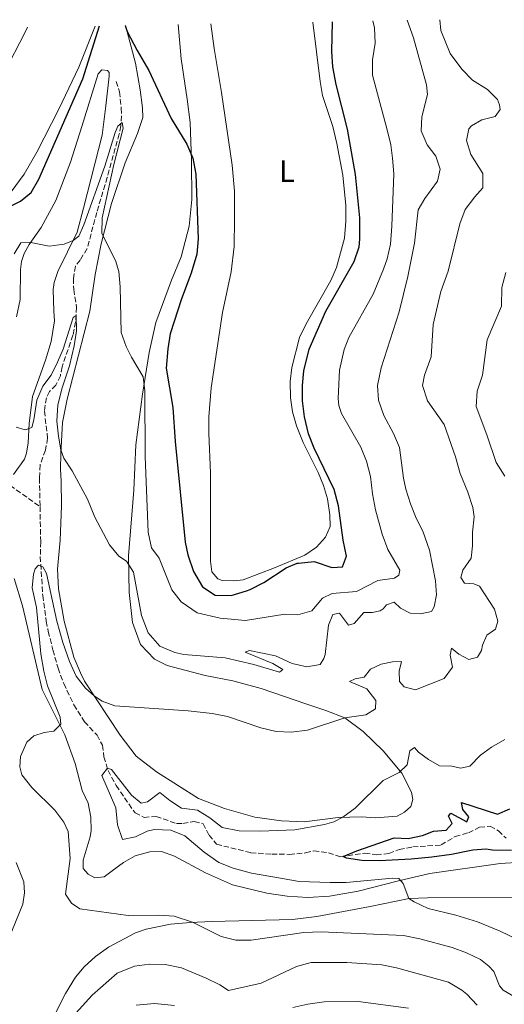
# Model space of a CAD drawing. Units: metres. Extents: x 629362 to 632854, y 4650968 to 4653343.
# Drawn here: x 630930 to 631088, y 4652989 to 4653311 of the extents above; entities that cross this region are included whole.
import ezdxf
from ezdxf.enums import TextEntityAlignment as Align

# ---------------------------------------------------------------- set-up
doc = ezdxf.new("R2010")
doc.units = ezdxf.units.M
doc.header["$MEASUREMENT"] = 0
doc.linetypes.add('DGN Style 3', pattern=[2.435890702152634, 1.739921930109024, -0.6959687720436097])
for name, color, linetype, lineweight in [('Barranco lineal', 142, 'DGN Style 3', 13), ('Curva de nivel directora', 30, 'Continuous', 30), ('Curva de nivel intermedia', 30, 'Continuous', 0), ('Etiqueta de uso rústico', 92, 'Continuous', 0), ('Línea de cambio de uso (parcela vista)', 92, 'Continuous', 0)]:
    doc.layers.add(name, color=color, linetype=linetype, lineweight=lineweight)
doc.styles.add('Style-Arial', font='arial.ttf')

msp = doc.modelspace()

# ---------------------------------------------------------------- linework, layer by layer
at = {"layer": 'Barranco lineal', "color": 142, "linetype": 'DGN Style 3', "lineweight": 13}
for points in [[(630961.3200000003, 4653290.880000001, 321.3600000000006), (630962.3399999999, 4653287.439999999, 321.3600000000006), (630962.9699999997, 4653282.100000001, 321.1499999999942), (630962.9800000006, 4653279.619999999, 320.7899999999936), (630962.79, 4653276.369999999, 319.7400000000052), (630962.2699999996, 4653273.699999999, 319.4799999999959), (630958.3700000001, 4653259.480000001, 319.320000000007), (630954.9400000004, 4653248.07, 318.5899999999965), (630951.8399999999, 4653236.24, 317.6999999999971), (630949.4900000002, 4653232.49, 317.5399999999936), (630948.0099999999, 4653230.449999999, 317.0200000000041), (630947.2800000003, 4653226.460000001, 316.3399999999965), (630947.4000000004, 4653222.810000001, 315.820000000007), (630948.3600000005, 4653217.09, 315.3500000000058), (630948, 4653212.220000001, 314.7200000000012), (630947.1500000004, 4653207.890000001, 314.5599999999977), (630943.5800000001, 4653197.58, 314.4100000000035), (630943.04, 4653194.67, 314.1900000000023), (630941.5300000003, 4653191.630000001, 313.8300000000018), (630939.5099999999, 4653189.529999999, 313.7799999999988), (630938.4600000001, 4653187.4, 313.7799999999988), (630937.8099999997, 4653183.119999999, 313.25), (630938.8700000001, 4653174.220000001, 312.4199999999983), (630938.1699999999, 4653170.300000001, 312.3099999999977), (630936.4000000004, 4653165.5, 312), (630936.2199999997, 4653161.199999999, 311.7899999999936), (630936.3899999997, 4653151.859999999, 311.1100000000006)], [(630926.6399999997, 4653158.75, 313.3500000000058), (630936.3899999997, 4653151.859999999, 311.1100000000006)], [(630936.3899999997, 4653151.859999999, 311.1100000000006), (630936.5999999996, 4653140.41, 310.2700000000041), (630936.4699999997, 4653135.51, 310.2200000000012), (630937.2599999999, 4653122.84, 309.3300000000018), (630938.4000000004, 4653114.380000001, 308.8600000000006), (630939.0800000001, 4653111.09, 308.9600000000065), (630940.6200000001, 4653105.029999999, 308.5500000000029), (630942.29, 4653099.07, 308.0200000000041), (630944.1500000004, 4653094.02, 307.6600000000035), (630947.4699999997, 4653087.060000001, 307.2899999999936), (630950.9600000001, 4653081.550000001, 306.9199999999983), (630955.0499999998, 4653077.140000001, 306.5599999999977), (630956.8300000001, 4653073.869999999, 306.2400000000052), (630957.2999999998, 4653070.07, 305.6199999999953), (630958.6299999999, 4653065.630000001, 304.8800000000047), (630961.29, 4653060.689999999, 304.6699999999983), (630967.4500000002, 4653051.74, 304.1000000000058), (630970.3899999997, 4653050.300000001, 304.0500000000029), (630974.3700000001, 4653050.600000001, 303.7899999999936), (630981, 4653048.279999999, 303.3099999999977), (630983.1200000001, 4653048.310000001, 303.1600000000035), (630986.8099999997, 4653048.970000001, 302.8999999999942), (630989.6900000004, 4653048.220000001, 302.8999999999942), (630991.6600000003, 4653044.49, 302.5299999999988), (630994.0999999996, 4653041.51, 301.8999999999942), (631005.2800000003, 4653038.75, 301.4799999999959), (631012.1699999999, 4653038.25, 300.9600000000065), (631017.9400000004, 4653038.199999999, 300.8000000000029), (631023.2100000001, 4653038.66, 300.5899999999965), (631025.9000000004, 4653039.350000001, 300.4900000000052), (631030.6900000004, 4653038.689999999, 300.1199999999953), (631034.5999999996, 4653037.380000001, 300.070000000007), (631042.5899999999, 4653038.640000001, 299.4400000000023), (631046.3700000001, 4653038.029999999, 299.179999999993), (631050.5, 4653038.51, 299.0800000000018), (631053.8600000005, 4653039.83, 298.6600000000035), (631058.2800000003, 4653040.630000001, 298.4499999999971), (631067.54, 4653041.27, 297.9799999999959), (631072.1399999997, 4653044.050000001, 297.5099999999948), (631076.4800000006, 4653045.279999999, 297.25), (631080.1500000004, 4653047.050000001, 297.0399999999936), (631083.5899999999, 4653047.4, 296.7799999999988), (631086.2999999998, 4653045.880000001, 296.3600000000006), (631088.8600000005, 4653043.439999999, 296.1999999999971)]]:
    msp.add_polyline3d(points, dxfattribs=at)
at = {"layer": 'Curva de nivel directora', "color": 30, "linetype": 'Continuous', "lineweight": 30, "flags": 128}
for points, elevation in [([(631020.8899999993, 4653133.439999999), (631026.0399999992, 4653133.92), (631031.8199999994, 4653132.020000001), (631035.2699999983, 4653132.17), (631036.6200000006, 4653135.690000001), (631035.5199999987, 4653140.930000001), (631033.9400000006, 4653152.100000001), (631032.5500000003, 4653157.49), (631026.0300000003, 4653171.010000001), (631024.1999999996, 4653175.66), (631022.8600000008, 4653181.260000002), (631022.2699999984, 4653186.430000002), (631022.2199999993, 4653191.430000002), (631022.6799999997, 4653196.300000002), (631024.3499999995, 4653203.310000001), (631029.8300000001, 4653215.820000002), (631039.1399999995, 4653232.010000001), (631040.7099999987, 4653236.780000002), (631040.9700000002, 4653239.289999999), (631040.9299999999, 4653246.289999999), (631039.5399999997, 4653260.410000001), (631036.9400000002, 4653275.279999999), (631033.2299999997, 4653289.890000001), (631032.139999999, 4653295.670000001), (631031.7700000004, 4653300.66), (631032.0400000006, 4653310.400000001)], 325), ([(630925.0299999992, 4653249.250000001), (630929.98, 4653251.75), (630933.5099999994, 4653254.610000002), (630936.0399999997, 4653258.930000001), (630950.3499999993, 4653291.680000002), (630955.8500000001, 4653309)], 325.0000000000001), ([(630964.1799999983, 4653309.150000001), (630964.8499999989, 4653307.180000001), (630968.0999999989, 4653300.950000001), (630972.0100000004, 4653294.450000001), (630979.2900000004, 4653278.789999999), (630984.3499999986, 4653270.36), (630986.3600000002, 4653265.78), (630987.29, 4653260.550000002), (630988.1500000006, 4653239.4), (630987.6499999999, 4653234.430000001), (630985.7900000003, 4653228.180000001), (630982.6099999996, 4653219.750000001), (630978.990000001, 4653208.330000003), (630978.1300000004, 4653203.410000003), (630977.6599999988, 4653197.08), (630979.8200000002, 4653184.25), (630980.6099999992, 4653173.140000001), (630983.8700000002, 4653140.25), (630984.7599999999, 4653136.100000001), (630986.5700000003, 4653130.680000002), (630989.4999999985, 4653125.690000001), (630993.6499999993, 4653122.880000001), (630998.8599999994, 4653122.78), (631003.8599999995, 4653124.390000002)], 325), ([(631003.8599999995, 4653124.390000002), (631005.1299999991, 4653124.789999999), (631009.5599999992, 4653127.09), (631016.8799999994, 4653131.87), (631020.4299999989, 4653133.400000001), (631020.8899999993, 4653133.439999999)], 325), ([(631090.5499999988, 4653039.430000001), (631084.3799999997, 4653039.600000001), (631082.1199999999, 4653039.930000001), (631077.9099999988, 4653039.550000001), (631070.9699999986, 4653038.140000001), (631064.5400000003, 4653037.289999999), (631057.7000000007, 4653036.590000002), (631047.3899999997, 4653036.07), (631041.6299999995, 4653036.150000001), (631036.5999999982, 4653036.940000001), (631035.4999999985, 4653037.53), (631040.0099999991, 4653039.400000001), (631052.1900000008, 4653043.550000002), (631056.7300000006, 4653043.380000002), (631061.469999999, 4653044.390000002), (631065.07, 4653045.789999999), (631069.2400000007, 4653046.070000002), (631071.1200000006, 4653048.260000002), (631069.9400000004, 4653050.720000003), (631070.7400000006, 4653051.699999999), (631075.9199999995, 4653048.880000001), (631076.5599999988, 4653050.480000001), (631074.6399999987, 4653052.91), (631074.1699999993, 4653055.199999999), (631085.9699999989, 4653051.320000002), (631090.01, 4653053.109999999)], 300)]:
    msp.add_lwpolyline(points, dxfattribs=dict(at, elevation=elevation))
at = {"layer": 'Curva de nivel intermedia', "color": 30, "linetype": 'Continuous', "lineweight": 0, "flags": 128}
for points, elevation in [([(630954.2899999998, 4653148.449999999), (630959.1400000004, 4653139.380000001), (630962.1500000011, 4653135.730000001), (630964.7100000003, 4653133.989999999), (630966.940000001, 4653130.440000001), (630969.620000001, 4653116.249999999), (630971.7100000009, 4653110.619999998), (630975.5900000011, 4653106.269999999), (630980.4500000004, 4653104.220000002), (630983.4000000008, 4653103.58), (630996.9800000018, 4653102.46), (631006.3499999995, 4653100.220000001), (631014.6799999999, 4653097.769999999), (631015.7800000019, 4653098.59), (631012.4800000006, 4653100.59), (631003.4700000006, 4653104.25), (631004.8600000008, 4653104.82), (631013.3800000013, 4653103.109999998), (631018.8100000008, 4653100.600000001), (631023.650000002, 4653099.470000001), (631027.9800000016, 4653100.259999998), (631029.230000001, 4653102.23), (631029.6400000001, 4653103.550000001), (631030.7000000018, 4653113.079999999), (631032.120000001, 4653116.630000001), (631034.3099999994, 4653117.060000001), (631037.3, 4653113.140000001), (631039.0600000013, 4653113.619999998), (631042.28, 4653117.279999999), (631045.0300000015, 4653117.3), (631047.6500000011, 4653117.810000001), (631048.6300000001, 4653118.459999999), (631049.7099999997, 4653119.779999998), (631052.1600000019, 4653120.59), (631054.2800000008, 4653118.67), (631057.4700000003, 4653117), (631060.7699999994, 4653116.779999998), (631064.4200000018, 4653117.61), (631065.2900000013, 4653119.119999999), (631065.9900000008, 4653123.07), (631065.7500000016, 4653127.65), (631063.74, 4653137.65), (631061.5600000008, 4653143.890000002), (631059.4000000015, 4653148.08), (631057.5300000006, 4653152.749999999), (631056.0300000008, 4653157.529999998), (631055.270000001, 4653161.17), (631053.9600000011, 4653171.17), (631052.0000000009, 4653175.77), (631048.7799999999, 4653181.63), (631047.0499999999, 4653186.720000001), (631046.7500000005, 4653191.429999999), (631047.9000000015, 4653197.279999998), (631053.8000000002, 4653215.529999998), (631056.6100000021, 4653227.050000001), (631058.8400000005, 4653237.970000001), (631060.0499999997, 4653248.88), (631062.1700000009, 4653252.559999999), (631066.3799999999, 4653258.300000002), (631067.2400000002, 4653262.199999999), (631065.7899999997, 4653266.390000001), (631062.940000002, 4653270.119999998), (631061.0700000012, 4653274.759999999), (631061.2700000001, 4653279.259999998), (631063.1000000007, 4653286.580000001), (631062.79, 4653289.71), (631058.4699999995, 4653305.130000001), (631056.4500000011, 4653310.849999998)], 315.0000000000001), ([(630970.6600000004, 4653189.690000001), (630970.7300000018, 4653168.3), (630971.7100000009, 4653143.489999999), (630972.7999999993, 4653138.41), (630975.3300000018, 4653135.029999998), (630979.5400000007, 4653124.66), (630982.5700000017, 4653120.71), (630987.7400000016, 4653117.109999999), (630995.2600000007, 4653115.390000001), (631003.5399999998, 4653114.609999998), (631016.4500000002, 4653116.689999999), (631020.6400000012, 4653116.539999999), (631025.3100000005, 4653117.810000001), (631028.7800000019, 4653121.949999998), (631031.8700000008, 4653123.459999999), (631039.8800000016, 4653124.079999999), (631046.8900000012, 4653127.769999999), (631052.2900000014, 4653128.509999999), (631053.6900000006, 4653129.470000001), (631054.0900000007, 4653131.100000001), (631050.1700000003, 4653137.900000001), (631048.3100000005, 4653142.880000001), (631046.1200000001, 4653150.829999999), (631045.0899999996, 4653156.08), (631044.4700000006, 4653161.71), (631043.1800000007, 4653166.719999999), (631041.2400000007, 4653171.33), (631034.9300000007, 4653182.27), (631034.1399999994, 4653184.890000002), (631033.8700000013, 4653187.249999999), (631034.3000000004, 4653196.519999999), (631035.8800000007, 4653203.289999999), (631037.3899999994, 4653207.149999999), (631045.3500000011, 4653221.329999999), (631048.7100000007, 4653229.519999999), (631049.9100000008, 4653232.829999999), (631050.9700000006, 4653237.710000001), (631051.48, 4653243.52), (631052.040000001, 4653260.640000001), (631051.6800000012, 4653265.779999998), (631051.0599999998, 4653270.140000001), (631049.9100000008, 4653275.009999999), (631045.1400000011, 4653292.939999999), (631045.1600000011, 4653297.940000001), (631045.9500000002, 4653303.430000001), (631045.72, 4653308.419999998), (631045.2100000003, 4653310.649999999)], 319.9999999999999), ([(631068.53, 4653178.76), (631063.0899999996, 4653186.449999999), (631061.4300000012, 4653191.449999999), (631062.1200000017, 4653194.859999998), (631064.300000001, 4653200.800000002), (631064.9800000006, 4653211.38), (631067.4300000003, 4653222.149999999), (631069.88, 4653228.88), (631073.7000000001, 4653244.289999999), (631075.3800000009, 4653249.01), (631078.5400000013, 4653253.189999999), (631081.160000001, 4653256.050000001), (631081.1900000002, 4653260.769999999), (631077.2899999997, 4653267.01), (631075.8900000004, 4653271.569999999), (631076.6300000002, 4653275.420000001), (631077.5300000011, 4653276.300000001), (631080.8600000015, 4653278.279999999), (631085.2699999993, 4653279.380000001), (631086.8099999994, 4653281.730000001), (631086.6399999994, 4653283.230000001), (631085.9900000012, 4653284.980000001), (631082.6699999997, 4653288.219999999), (631077.8100000004, 4653291.289999999), (631074.3100000002, 4653294.849999999), (631070.4900000002, 4653300.05), (631067.4500000004, 4653307.560000001), (631067.0999999995, 4653311.05)], 310), ([(630927.8800000012, 4653234.519999999), (630930.0899999996, 4653238.07), (630933.390000001, 4653238.259999999), (630939.4100000003, 4653236.98), (630944.2800000008, 4653237.699999999), (630947.2000000001, 4653238.84), (630949.0799999996, 4653240.300000002), (630950.6599999999, 4653243.949999999), (630957.6000000002, 4653263.16), (630960.990000001, 4653274.140000001), (630961.8100000012, 4653276.189999999), (630963.2300000006, 4653277.390000001), (630963.5800000015, 4653275.630000001), (630960.5100000004, 4653263.699999999), (630956.7199999995, 4653246.24), (630956.6300000001, 4653241.17), (630961.0900000016, 4653232.330000001), (630962.1199999996, 4653228.720000001), (630962.6200000005, 4653223.740000002), (630962.9199999999, 4653208.79), (630964.6000000008, 4653204.199999998), (630966.2900000005, 4653200.759999999), (630970.1300000006, 4653194.289999999), (630970.6600000004, 4653189.690000001)], 319.9999999999999), ([(631088.3300000015, 4653161.789999999), (631085.5500000009, 4653166.300000001), (631082.54, 4653175.369999999), (631078.9800000016, 4653184.63), (631079.3000000013, 4653189.63), (631081.0800000007, 4653194.810000001), (631082.5800000003, 4653206.409999999), (631087.2400000007, 4653217.399999999), (631087.4000000015, 4653223.54), (631088.7400000005, 4653228.359999998)], 305.0000000000001), ([(630928.5700000019, 4653177.859999999), (630931.490000001, 4653176.949999999), (630933.6700000004, 4653177.779999999), (630934.4000000012, 4653180.220000001), (630935.3600000001, 4653186.699999999), (630937.3300000017, 4653191.279999999), (630939.9900000015, 4653194.810000001), (630942.1500000006, 4653199.06), (630943.9100000019, 4653203.359999998), (630947.1799999997, 4653213.74), (630948.160000001, 4653214.4), (630948.350000001, 4653209.38), (630947.5799999998, 4653204.440000001), (630946.0700000012, 4653197.9), (630943.6300000004, 4653190.680000001), (630942.1999999997, 4653185.189999999), (630941.9000000004, 4653179.849999999), (630942.3899999999, 4653174.890000001), (630943.2400000015, 4653170.460000001), (630944.16, 4653167.75), (630946.9500000018, 4653163.59), (630951.9200000007, 4653154.279999998), (630954.2899999998, 4653148.449999999)], 315.0000000000001), ([(631084.7500000007, 4652999.900000001), (631083.1700000004, 4653001.609999998), (631080.3899999999, 4653003.88), (631075.8200000012, 4653006.029999999), (631071.1299999995, 4653007.710000001), (631060.6200000019, 4653010.580000001), (631055.2400000019, 4653011.640000001), (631028.3500000003, 4653012.829999999), (631022.6399999994, 4653012.599999999), (631005.4599999998, 4653010.179999998), (631000.4500000009, 4653010.119999998), (630995.6299999995, 4653011.350000001), (630986.280000002, 4653015.999999999), (630980.2000000001, 4653018.029999998), (630975.2000000001, 4653018.29), (630965.1999999998, 4653018.199999998), (630949.3800000015, 4653020.440000001), (630946.65, 4653022.219999999), (630944.7300000022, 4653025.189999999), (630946.2300000021, 4653036.84), (630945.5500000003, 4653045.720000001), (630944.1399999999, 4653048.739999999), (630941.1900000017, 4653052.600000001), (630933.6600000013, 4653060.05), (630930.4600000007, 4653064.199999998), (630929.740000001, 4653066.810000001), (630930.0000000002, 4653070.170000001), (630932.07, 4653074.890000002), (630934.39, 4653076.970000001), (630937.7699999998, 4653077.989999999), (630940.9000000011, 4653078.49), (630943.1699999998, 4653080.800000001), (630942.9700000009, 4653083.069999999), (630938.8100000012, 4653093.279999998), (630937.5799999996, 4653098.130000001), (630936.660000001, 4653103.720000001), (630935.1800000013, 4653118.859999999), (630933.8200000002, 4653125.300000002), (630934.2300000014, 4653129.74), (630934.8200000015, 4653131.58), (630935.8400000007, 4653132.689999999), (630937.2700000012, 4653132.219999999), (630938.4700000016, 4653130.029999998), (630941.8399999999, 4653114.420000001), (630943.8200000003, 4653107.440000001), (630946.0300000008, 4653101.269999999), (630948.2200000014, 4653096.439999999), (630951.2700000001, 4653092.489999999), (630954.1800000004, 4653089.9), (630956.7300000007, 4653088.26), (630960.8800000015, 4653086.800000001), (630984.78, 4653085.130000001), (630992.7300000006, 4653084.21), (630997.6500000001, 4653083.26), (631008.6200000005, 4653079.509999999), (631013.5600000002, 4653078.310000001), (631018.5600000003, 4653078.09), (631023.88, 4653078.82), (631036.0199999993, 4653082.869999998), (631042.8800000013, 4653083.800000001), (631046.0400000019, 4653085.789999999), (631046.2200000007, 4653088.539999999), (631043.2099999998, 4653092.359999999), (631037.5400000014, 4653094.699999999), (631039.4800000016, 4653095.550000001), (631042.3400000003, 4653096.15), (631044.4700000006, 4653098.75), (631047.9800000021, 4653100.41), (631051.67, 4653101.179999999), (631054.5500000013, 4653101.239999999), (631053.8100000013, 4653098.119999999), (631053.9600000011, 4653094.710000001), (631055.480000001, 4653092.970000001), (631059.2100000015, 4653091.99), (631068.5900000003, 4653095.699999998), (631071.2900000004, 4653099.359999999), (631070.5400000017, 4653103.31), (631070.9500000007, 4653105.609999999), (631073.3800000004, 4653103.67), (631076.57, 4653101.899999999), (631079.4199999998, 4653102.619999998), (631080.7000000007, 4653104.789999999), (631081.0600000004, 4653106.619999999), (631082.490000001, 4653109.800000001), (631085.2900000016, 4653111.83), (631086.140000001, 4653114.449999999), (631085.000000001, 4653118.390000001), (631080.0800000014, 4653125.88), (631078.270000001, 4653126.600000001), (631075.1799999997, 4653126.800000001), (631073.9600000015, 4653128.730000001), (631074.6200000008, 4653131.140000001), (631077.3299999998, 4653135.009999999), (631077.8600000018, 4653139.05), (631077.8300000007, 4653143.569999999), (631078.3800000004, 4653148.539999999), (631077.9199999999, 4653151.59), (631076.2900000005, 4653156.58), (631073.7500000015, 4653162.66), (631072.2300000014, 4653168.13), (631068.53, 4653178.76)], 310), ([(630983.7400000006, 4653044.199999998), (630979.200000001, 4653046.149999999), (630973.7600000005, 4653046.350000001), (630971.4400000004, 4653045.779999998), (630967.6600000008, 4653043.970000001), (630963.3500000013, 4653043.08), (630961.7000000017, 4653047.800000001), (630961.1500000019, 4653053.4), (630956.6400000014, 4653063.999999999), (630958.4200000005, 4653066.34), (630959.7800000017, 4653065.890000001), (630966.2800000017, 4653057.499999999), (630969.4100000008, 4653054.92), (630971.5700000002, 4653055.349999999), (630975.5199999998, 4653058.4), (630978.7899999997, 4653055.800000001), (630982.6800000012, 4653053.319999999), (630987.8700000013, 4653052.609999998), (630991.9400000015, 4653050.140000002), (630995.9600000003, 4653047.029999999), (631001.5000000015, 4653045.900000001), (631008.4100000004, 4653045.769999999), (631019.6900000012, 4653046.259999999), (631029.3700000019, 4653047.939999999), (631032.4100000017, 4653048.829999999), (631035.3600000021, 4653050.329999999), (631039.41, 4653053.259999999), (631048.6400000014, 4653062.329999999), (631053.8200000003, 4653065.01), (631056.4900000013, 4653067.470000001), (631057.3600000008, 4653072.07), (631058.7900000013, 4653073.13), (631060.1000000011, 4653071.65), (631063.3900000014, 4653069.180000001), (631067.0300000003, 4653067.189999999), (631071.0600000002, 4653066.999999999), (631073.9300000002, 4653066.390000001), (631076.9200000009, 4653067.05), (631080.3800000009, 4653070.62), (631084.0500000011, 4653073.26), (631088.4200000009, 4653075.699999998)], 305.0000000000001), ([(631095.8600000017, 4653008.679999999), (631086.8899999999, 4653013.09), (631079.4400000023, 4653016.100000001), (631072.37, 4653018.279999998), (631063.3200000019, 4653020.55), (631058.76, 4653022.630000001), (631057.0000000009, 4653023.720000002), (631055.1800000014, 4653028.67), (631053.7599999999, 4653030.269999998), (631051.6600000011, 4653030.439999998), (631036.52, 4653029.03), (631031.2300000016, 4653028.999999999), (631021.0800000015, 4653029.279999998), (631015.0399999998, 4653030.390000001), (631005.5200000004, 4653032.079999999), (630999.55, 4653033.699999999), (630994.9099999998, 4653035.57), (630990.0100000004, 4653038.949999999), (630983.7400000006, 4653044.199999998)], 305.0000000000001), ([(631079.3799999995, 4652988.880000002), (631075.9500000008, 4652992.5), (631074.3300000003, 4652993.850000001), (631070.0000000007, 4652996.409999999), (631053, 4653001.109999998), (631048.1100000016, 4653002.13), (631036.6699999997, 4653002.859999998), (631025.0100000009, 4653002.890000001), (631020.2099999998, 4653001.49), (631008.6900000019, 4652996.139999999), (630998.0500000003, 4652993.709999999), (630995.1800000003, 4652995.569999999), (630990.7200000011, 4652997.769999999), (630982.6100000018, 4653001.15), (630977.280000001, 4653002.21), (630972.2000000004, 4653002.279999999), (630967.2500000016, 4653001.62), (630961.6400000014, 4652999.36), (630953.4600000007, 4652992.16), (630945.9700000006, 4652984.009999999)], 315.0000000000001), ([(631095.6400000005, 4652989.230000001), (631087.870000001, 4652993.84), (631086.5900000002, 4652995.189999999), (631084.7500000007, 4652999.900000001)], 310), ([(630980.35, 4652988.83), (630973.7900000019, 4652989.480000001), (630967.8600000018, 4652988.939999999)], 319.9999999999999), ([(631056.8600000001, 4652987.92), (631040.4100000014, 4652990.079999999), (631029.2700000012, 4652989.970000001), (631023.9100000013, 4652989.239999999), (631019.0300000019, 4652988.169999998)], 319.9999999999999)]:
    msp.add_lwpolyline(points, dxfattribs=dict(at, elevation=elevation))
at = {"layer": 'Línea de cambio de uso (parcela vista)', "color": 92, "linetype": 'Continuous', "lineweight": 0}
for points in [[(631025.5899999999, 4653310.279999999, 328.3800000000047), (631027.9600000001, 4653290.800000001, 327.7299999999959), (631028.7999999998, 4653286.25, 327.570000000007), (631032.1500000004, 4653276.140000001, 327.4100000000035), (631033.4000000004, 4653270.57, 327.25), (631035.3600000005, 4653260.26, 327.1999999999971), (631036.3700000001, 4653250.289999999, 327.1499999999942), (631036.4199999999, 4653245.16, 327.1499999999942), (631035.9299999997, 4653239.65, 327.0399999999936), (631033.2999999998, 4653230.01, 326.9400000000023), (631031.4699999997, 4653225.810000001, 326.9400000000023), (631023.3799999999, 4653211.619999999, 326.8399999999965), (631021.2300000006, 4653207.130000001, 326.6300000000047), (631018.7100000001, 4653197.34, 326.6300000000047), (631018.1699999999, 4653192.730000001, 326.7299999999959), (631018.2699999996, 4653187.470000001, 326.8899999999995), (631018.9400000004, 4653182.91, 326.8399999999965), (631020.2800000003, 4653178.310000001, 326.8399999999965), (631022.4299999997, 4653172.800000001, 326.8399999999965), (631027.3499999996, 4653163.029999999, 326.7799999999988), (631029.1100000005, 4653158.789999999, 326.679999999993), (631030.4400000004, 4653154.42, 326.6300000000047), (631031.2000000002, 4653149.189999999, 326.5200000000041), (631031.2400000002, 4653145.380000001, 326.3099999999977), (631029.7800000003, 4653141.890000001, 326.2100000000065), (631026.8099999997, 4653138.58, 326.2100000000065), (631022.9299999997, 4653135.960000001, 326.2100000000065), (631013.0300000003, 4653131.880000001, 326.4199999999983), (631002.8399999999, 4653127.949999999, 326.9900000000052), (630999.8099999997, 4653127.619999999, 327.0399999999936), (630995.9800000006, 4653127.75, 327.25), (630994.5800000001, 4653128.289999999, 327.25), (630992.54, 4653130.58, 327.1499999999942), (630992.1200000001, 4653134.02, 327.4600000000065), (630992.1799999997, 4653150.27, 327.570000000007), (630992.1600000003, 4653162.939999999, 328.3000000000029), (630991.5700000003, 4653175.810000001, 328.4600000000065), (630991.6299999999, 4653181.24, 328.3000000000029), (630992.3300000001, 4653190.66, 328.4600000000065), (630996.04, 4653215.32, 329.1399999999995), (630998.9100000003, 4653228.609999999, 329.3500000000058), (630999.8499999996, 4653236.960000001, 329.7100000000065), (631000, 4653245.82, 329.5599999999977), (630999.9699999997, 4653255.029999999, 329.2400000000052), (630999.2000000002, 4653263.51, 329.1900000000023), (630995.7100000001, 4653287.25, 329.8699999999953), (630993.3099999997, 4653301.66, 329.5), (630992.2199999997, 4653309.67, 329.5200000000041)], [(630932.25, 4653308.560000001, 326.8500000000058), (630931.4299999997, 4653306.74, 327), (630924.7199999997, 4653293.880000001, 328.0500000000029)], [(630926.9400000004, 4653254.74, 326.2700000000041), (630931.2100000001, 4653260.52, 326.7400000000052), (630935.3499999996, 4653267.74, 327.1000000000058), (630942.5099999999, 4653281.789999999, 326.3699999999953), (630949.04, 4653295.58, 325.5399999999936), (630954.3899999997, 4653308.970000001, 325.5399999999936)], [(630964.3200000003, 4653309.15, 325.070000000007), (630967.5899999999, 4653296.859999999, 324.6399999999995), (630969.1699999999, 4653288.15, 324.3300000000018), (630969.9299999997, 4653282.289999999, 323.9700000000012), (630970.0099999999, 4653279.07, 323.8099999999977), (630968.2599999999, 4653273.9, 323.179999999993), (630964.2199999997, 4653264.24, 322.1900000000023), (630959.8099999997, 4653250.980000001, 320.7700000000041), (630956.4299999997, 4653237.83, 319.8300000000018), (630954.4199999999, 4653227.789999999, 319.1000000000058), (630952.6699999999, 4653215.779999999, 318.2100000000065), (630945.2800000003, 4653187.01, 316.2200000000012), (630943.7699999996, 4653179.34, 315.6499999999942), (630943.1699999999, 4653169.289999999, 314.9100000000035), (630943.0999999996, 4653163.960000001, 314.9100000000035), (630943.3300000001, 4653160.32, 314.3899999999995), (630943.4500000002, 4653152.109999999, 313.8699999999953), (630942.9400000004, 4653140.930000001, 313.2899999999936), (630942.0800000001, 4653131.41, 312.8699999999953), (630942.4299999997, 4653124.960000001, 312.1900000000023), (630944.2599999999, 4653114.380000001, 311.25), (630947.4600000001, 4653102.619999999, 310.6300000000047), (630949.5899999999, 4653097.52, 310.6300000000047), (630950.9500000002, 4653094.800000001, 310.3600000000006), (630962.5499999998, 4653077.180000001, 309.0599999999977), (630967.8399999999, 4653070.300000001, 308.2200000000012), (630974.4699999997, 4653065.16, 308.0099999999948), (630988.1900000004, 4653056.41, 307.75), (630996.7400000002, 4653053.199999999, 307.2799999999988), (631006.6799999997, 4653050.390000001, 307.1199999999953), (631015.3099999997, 4653049.119999999, 306.4400000000023), (631022.7999999998, 4653048.880000001, 306.1300000000047), (631033.9299999997, 4653050.199999999, 305.1300000000047), (631041.5300000003, 4653050.430000001, 304.5599999999977), (631046.1299999999, 4653050.17, 304.4499999999971), (631053.1500000004, 4653050.640000001, 304.3500000000058), (631055.5999999996, 4653051.99, 304.3500000000058), (631057.6299999999, 4653053.850000001, 304.0299999999988), (631058.2699999996, 4653056.119999999, 304.0299999999988), (631057.9000000004, 4653058.550000001, 304.3500000000058), (631054.75, 4653064.720000001, 304.820000000007), (631048.5599999997, 4653072.050000001, 306.070000000007), (631042.0899999999, 4653078.310000001, 307.9600000000065), (631036.0199999996, 4653082.869999999, 310), (631029.8200000003, 4653085.24, 311.3099999999977), (631023.29, 4653087.4, 312.25), (631008.7000000002, 4653092.4, 312.3999999999942), (630999.4000000004, 4653094.939999999, 312.929999999993), (630990.3499999996, 4653096.619999999, 312.7200000000012), (630977.9400000004, 4653099.970000001, 312.6100000000006), (630973.8300000001, 4653102.029999999, 312.5599999999977), (630969.2300000006, 4653106.789999999, 312.5599999999977), (630966.5999999996, 4653114.02, 313.0299999999988), (630965.5, 4653123.850000001, 314.0800000000018), (630965.3499999996, 4653135.779999999, 315.6000000000058), (630967.0599999997, 4653157.230000001, 316.6399999999995), (630967.75, 4653172.109999999, 318.6300000000047), (630969.8700000001, 4653188.619999999, 319.5200000000041), (630972.0599999997, 4653202.25, 321.1900000000023), (630974.2100000001, 4653212.029999999, 321.7700000000041), (630979.3399999999, 4653225.890000001, 322.8699999999953), (630982.5499999998, 4653233.539999999, 323.4400000000023), (630985.2000000002, 4653243.539999999, 324.070000000007), (630986.0199999996, 4653252.289999999, 324.3800000000047), (630985.9400000004, 4653264.859999999, 324.8500000000058), (630985.4299999997, 4653277.4, 325.4799999999959), (630984.4600000001, 4653285.100000001, 325.7400000000052), (630982.54, 4653298.25, 325.6399999999995), (630981.5599999997, 4653309.470000001, 326.1499999999942)], [(630927.7599999999, 4653162.32, 313.7100000000065), (630931.3600000005, 4653167.369999999, 314.179999999993), (630931.9400000004, 4653169.369999999, 314.179999999993), (630932.5, 4653172.680000001, 314.5), (630932.8600000005, 4653179.029999999, 315.4900000000052), (630933.8799999999, 4653187.850000001, 315.9100000000035), (630938.1900000004, 4653199.77, 316.75), (630940.0700000003, 4653205.82, 317.5299999999988), (630941.0800000001, 4653212.66, 318.2599999999948), (630940.9000000004, 4653215.810000001, 318.679999999993), (630940.6699999999, 4653222.800000001, 318.679999999993), (630941, 4653225.16, 318.9400000000023), (630942.2199999997, 4653228.699999999, 319.0500000000029), (630948.5300000003, 4653241.539999999, 320.25), (630950.6299999999, 4653249.439999999, 321.1399999999995), (630956.7599999999, 4653273.27, 322.0800000000018), (630957.9100000003, 4653282.9, 322.7599999999948), (630958.9600000001, 4653292.560000001, 322.4499999999971), (630959.04, 4653293.84, 322.5), (630958.4100000003, 4653294.480000001, 322.5), (630956.5599999997, 4653294.67, 322.5), (630955.3499999996, 4653293.310000001, 322.5500000000029), (630950.0700000003, 4653276.09, 322.5), (630946.3200000003, 4653264.5, 321.820000000007), (630941.5700000003, 4653251.99, 321.1900000000023), (630936.79, 4653243.140000001, 320.4100000000035), (630932.8799999999, 4653237.539999999, 319.9400000000023), (630931.1699999999, 4653234.619999999, 319.9400000000023), (630930.3099999997, 4653232.029999999, 319.9400000000023), (630929.9600000001, 4653229.369999999, 319.9400000000023), (630929.9199999999, 4653219.550000001, 318.8899999999995), (630928.6600000003, 4653213.9, 318.6300000000047)], [(631053.6100000005, 4653029.550000001, 306.1300000000047), (631040.4199999999, 4653026.119999999, 306.9100000000035), (631031.0700000003, 4653024.58, 307.5399999999936), (631023.9199999999, 4653024.060000001, 307.6499999999942), (631017.2000000002, 4653024.51, 307.75), (631010.5800000001, 4653025.52, 307.8500000000058), (630999.3399999999, 4653028.279999999, 307.8000000000029), (630990.4900000002, 4653032.15, 307.8000000000029), (630980.3600000005, 4653037.640000001, 308.320000000007), (630976.1100000005, 4653039.130000001, 308.2200000000012), (630972.29, 4653039.07, 308.2700000000041), (630967.4600000001, 4653037.710000001, 308.2700000000041), (630963.6299999999, 4653035.57, 308.2700000000041), (630959.9299999997, 4653032.76, 308.320000000007), (630957.4000000004, 4653030.869999999, 308.8500000000058), (630954.3300000001, 4653030.539999999, 309), (630952.0999999996, 4653031.720000001, 309.1600000000035), (630950.4800000006, 4653033.619999999, 309.5299999999988), (630950.5, 4653036.27, 309.3699999999953), (630952.7800000003, 4653043.91, 309.2200000000012), (630953.0899999999, 4653046, 309.2200000000012), (630953, 4653050.350000001, 309.2200000000012), (630952.1299999999, 4653054.970000001, 309.2200000000012), (630950.2000000002, 4653059.109999999, 309.2200000000012), (630947.8700000001, 4653067.92, 309.2700000000041), (630944.5499999998, 4653077.300000001, 309.8399999999965), (630937.0999999996, 4653092.050000001, 310.7799999999988), (630930.6399999997, 4653119.449999999, 312.7200000000012), (630927.9699999997, 4653128.380000001, 312.7700000000041)], [(630928.5800000001, 4653035.52, 312.3999999999942), (630931.0899999999, 4653029.180000001, 312.0800000000018), (630931.2599999999, 4653025.640000001, 312.1600000000035), (630930.7699999996, 4653021.949999999, 312.5), (630922.0499999998, 4653000.83, 315.1100000000006)], [(631093.8899999997, 4653035.66, 302.1000000000058), (631086.8300000001, 4653035.26, 302.4700000000012), (631063.8200000003, 4653031.970000001, 304.8699999999953), (631053.6100000005, 4653029.550000001, 306.1300000000047)], [(630941.54, 4652986.529999999, 313), (630944.6799999997, 4652992.720000001, 312.5500000000029), (630947.9900000002, 4652998.02, 312.3300000000018), (630950.7999999998, 4653001.430000001, 312.0800000000018), (630954.4800000006, 4653004.850000001, 311.6900000000023), (630958.8200000003, 4653007.869999999, 311.2700000000041), (630967.5800000001, 4653012.560000001, 310.6900000000023), (630971.0499999998, 4653013.710000001, 310.5800000000018), (630979, 4653015.350000001, 310.1300000000047), (630985.5599999997, 4653015.970000001, 310.0500000000029), (630992.5199999996, 4653016.289999999, 309.5800000000018), (631018.9000000004, 4653016.890000001, 307.9100000000035), (631026.9299999997, 4653017.850000001, 307.8800000000047), (631044.3799999999, 4653021.109999999, 306.8699999999953), (631057.1299999999, 4653023.75, 304.9799999999959), (631063.1200000001, 4653024.039999999, 304.8000000000029), (631107.7199999997, 4653024.119999999, 301.4499999999971)]]:
    msp.add_polyline3d(points, dxfattribs=at)

# ---------------------------------------------------------------- texts
at = {"layer": 'Etiqueta de uso rústico', "color": 92, "linetype": 'Continuous', "lineweight": 0, "style": 'Style-Arial'}
msp.add_text('L', height=7.000000000000002, dxfattribs=at).set_placement((631017.1214203801, 4653261.53001, 328.2599999999948), align=Align.MIDDLE_CENTER)

doc.saveas('drawing.dxf')
